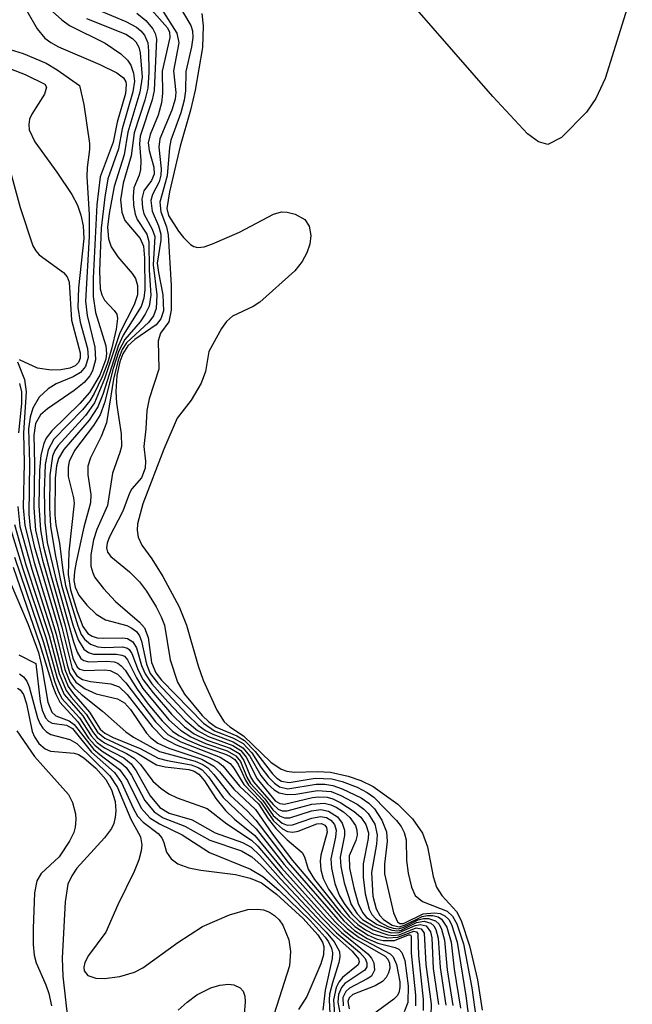
# Model space of a CAD drawing. Units: inches. Extents: x 1239204 to 1243762, y 481457 to 485457.
# Drawn here: x 1241843 to 1241898, y 483070 to 483159 of the extents above; entities that cross this region are included whole.
import ezdxf

# ---------------------------------------------------------------- set-up
doc = ezdxf.new("R2010")
doc.units = ezdxf.units.IN
doc.header["$MEASUREMENT"] = 0
doc.layers.add('HYDRO-Water Body', color=4, linetype='Continuous')
doc.layers.add('Undefined', color=1, linetype='Continuous')

msp = doc.modelspace()

# ---------------------------------------------------------------- linework, layer by layer
at = {"layer": 'HYDRO-Water Body'}
msp.add_lwpolyline([(1241897.827, 483161.137), (1241895.376, 483153.328), (1241894.531, 483151.531), (1241893.687, 483150.297), (1241891.447, 483148.008), (1241890.202, 483147.36), (1241889.347, 483147.615), (1241888.356, 483148.327), (1241885.239, 483151.693), (1241874.445, 483164.07)], dxfattribs=at)
at = {"layer": 'Undefined'}
for points, elevation in [([(1241856.737, 483160.182), (1241857.972, 483158.123), (1241858.109, 483157.624), (1241858.14, 483157.017), (1241858.026, 483156.199), (1241857.517, 483153.947), (1241857.495, 483152.217), (1241857.373, 483151.368), (1241857.06, 483150.241), (1241856.146, 483147.751), (1241856.029, 483147.117), (1241855.821, 483144.55), (1241855.165, 483142.183), (1241855.262, 483141.314), (1241855.771, 483139.941), (1241855.919, 483139.218), (1241856.174, 483134.656), (1241856.186, 483132.435), (1241855.963, 483131.372), (1241855.226, 483130.344), (1241855.002, 483129.676), (1241855.067, 483127.119), (1241854.207, 483124.428), (1241853.998, 483123.363), (1241853.909, 483121.715), (1241853.718, 483120.118), (1241853.859, 483118.809), (1241853.85, 483118.178), (1241853.52, 483117.299), (1241852.646, 483116.317), (1241852.411, 483115.912), (1241851.809, 483114.309), (1241850.585, 483111.934), (1241850.399, 483111.421), (1241850.346, 483110.992), (1241850.448, 483110.589), (1241850.731, 483110.201), (1241852.438, 483108.834), (1241853.325, 483107.924), (1241853.956, 483107.074), (1241854.84, 483105.655), (1241855.293, 483104.767), (1241855.575, 483104.001), (1241856.11, 483100.89), (1241856.758, 483098.869), (1241857.39, 483097.789), (1241858.998, 483095.868), (1241859.581, 483095.287), (1241860.236, 483094.81), (1241862.121, 483094.035), (1241862.799, 483093.6), (1241863.779, 483092.603), (1241865.344, 483090.6), (1241865.722, 483090.215), (1241866.138, 483089.934), (1241866.833, 483089.826), (1241869.198, 483090.221), (1241870.699, 483090.157), (1241871.632, 483089.911), (1241872.978, 483089.386), (1241873.89, 483088.918), (1241874.494, 483088.49), (1241876.534, 483086.38), (1241876.944, 483085.839), (1241877.234, 483085.301), (1241877.4, 483084.648), (1241877.446, 483082.792), (1241877.586, 483081.635), (1241877.875, 483080.362), (1241878.223, 483079.626), (1241878.875, 483079.076), (1241881.105, 483078.196), (1241881.598, 483077.761), (1241881.993, 483077.066), (1241882.578, 483075.255), (1241883.328, 483071.285), (1241883.718, 483068.463)], 82), ([(1241843.159, 483159.439), (1241844.096, 483157.815), (1241844.781, 483156.969), (1241845.309, 483156.572), (1241846.025, 483156.19), (1241849.753, 483154.6), (1241851.272, 483153.852), (1241851.871, 483153.393), (1241852.086, 483153.029), (1241852.133, 483152.785), (1241852.053, 483151.99), (1241851.315, 483149.404), (1241850.937, 483147.573), (1241849.77, 483144.46), (1241849.471, 483141.941), (1241849.153, 483135.325), (1241849.139, 483133.672), (1241849.357, 483132.204), (1241850.29, 483129.223), (1241850.347, 483128.525), (1241850.279, 483128.012), (1241849.759, 483126.576), (1241848.802, 483125.004), (1241847.943, 483124.001), (1241845.415, 483121.552), (1241844.911, 483120.871), (1241844.694, 483120.389), (1241844.428, 483119.344), (1241844.304, 483117.986), (1241844.251, 483114.794), (1241844.385, 483112.62), (1241844.672, 483111.066), (1241845.316, 483108.509), (1241846.621, 483103.988), (1241847.315, 483101.04), (1241847.691, 483100.213), (1241847.927, 483100.032), (1241848.355, 483099.922), (1241850.169, 483099.973), (1241850.675, 483099.916), (1241851.33, 483099.596), (1241852.081, 483098.806), (1241854.763, 483095.298), (1241855.889, 483094.145), (1241857.05, 483093.482), (1241860.623, 483092.094), (1241861.509, 483091.518), (1241861.837, 483091.125), (1241862.748, 483089.648), (1241864.272, 483088.052), (1241865.441, 483086.353), (1241866.252, 483085.628), (1241866.696, 483085.397), (1241867.162, 483085.338), (1241867.644, 483085.441), (1241869.35, 483086.076), (1241869.765, 483086.104), (1241870.071, 483085.968), (1241870.227, 483085.743), (1241870.269, 483085.325), (1241869.709, 483083.25), (1241869.629, 483082.706), (1241869.694, 483081.929), (1241869.904, 483081.167), (1241870.381, 483080.191), (1241871.193, 483079.038), (1241872.265, 483077.722), (1241873.043, 483076.998), (1241873.749, 483076.516), (1241874.485, 483076.146), (1241875.725, 483075.803), (1241876.66, 483075.852), (1241878.097, 483076.412), (1241878.333, 483076.338), (1241878.455, 483076.154), (1241878.507, 483074.218), (1241878.956, 483070.252), (1241878.946, 483069.244)], 96), ([(1241845.475, 483159.382), (1241846.308, 483158.608), (1241846.993, 483158.096), (1241850.239, 483156.506), (1241851.656, 483155.546), (1241852.245, 483154.969), (1241852.535, 483154.532), (1241852.796, 483153.807), (1241852.881, 483153.088), (1241852.739, 483152.12), (1241851.757, 483148.793), (1241851.432, 483146.976), (1241850.479, 483144.281), (1241850.192, 483142.611), (1241849.876, 483139.814), (1241849.72, 483135.987), (1241849.786, 483134.368), (1241849.934, 483133.799), (1241850.172, 483133.336), (1241851.045, 483132.398), (1241851.268, 483132.054), (1241851.329, 483131.669), (1241851.21, 483130.727), (1241850.837, 483129.035), (1241850.436, 483127.653), (1241849.96, 483126.403), (1241849.23, 483124.9), (1241848.838, 483124.256), (1241848.178, 483123.433), (1241845.606, 483120.782), (1241845.081, 483119.826), (1241844.816, 483118.506), (1241844.721, 483116.101), (1241844.779, 483113.285), (1241845.003, 483111.478), (1241845.774, 483108.191), (1241847.379, 483102.495), (1241847.691, 483101.561), (1241848.038, 483101.006), (1241848.299, 483100.819), (1241848.75, 483100.704), (1241850.34, 483100.752), (1241851.035, 483100.696), (1241851.362, 483100.577), (1241851.676, 483100.35), (1241852.022, 483099.947), (1241853.125, 483098.235), (1241854.116, 483096.897), (1241855.363, 483095.377), (1241856.303, 483094.459), (1241856.89, 483094.044), (1241857.618, 483093.662), (1241858.897, 483093.135), (1241861.005, 483092.418), (1241861.485, 483092.2), (1241861.937, 483091.88), (1241862.229, 483091.485), (1241862.902, 483090.014), (1241863.178, 483089.578), (1241864.455, 483088.201), (1241865.406, 483086.846), (1241866.216, 483086.151), (1241866.675, 483085.982), (1241867.15, 483086.003), (1241868.892, 483086.613), (1241869.674, 483086.762), (1241870.199, 483086.675), (1241870.619, 483086.419), (1241870.926, 483086.041), (1241871.08, 483085.51), (1241871.025, 483084.899), (1241870.609, 483082.92), (1241870.663, 483082.091), (1241870.98, 483080.717), (1241871.368, 483079.658), (1241871.8, 483078.903), (1241872.494, 483077.968), (1241873.23, 483077.244), (1241874.414, 483076.52), (1241875.738, 483076.078), (1241876.266, 483076.019), (1241876.778, 483076.088), (1241878.309, 483076.714), (1241878.77, 483076.626), (1241879.044, 483076.231), (1241879.193, 483073.409), (1241879.655, 483069.834), (1241879.627, 483068.784)], 94), ([(1241849.501, 483159.556), (1241852.101, 483158.465), (1241853.043, 483157.956), (1241853.46, 483157.62), (1241853.787, 483157.23), (1241854.066, 483156.554), (1241854.145, 483155.81), (1241854.161, 483153.874), (1241854.081, 483152.463), (1241853.809, 483151.382), (1241852.856, 483148.441), (1241852.566, 483146.341), (1241851.863, 483143.897), (1241851.626, 483142.396), (1241851.733, 483141.28), (1241852.01, 483140.516), (1241853.392, 483138.901), (1241853.683, 483138.205), (1241853.79, 483137.128), (1241853.801, 483134.293), (1241853.713, 483133.497), (1241853.464, 483132.771), (1241851.844, 483130.164), (1241851.389, 483129.179), (1241850.01, 483124.808), (1241849.58, 483123.703), (1241848.774, 483122.5), (1241846.496, 483119.868), (1241846.015, 483119.062), (1241845.825, 483118.371), (1241845.7, 483117.273), (1241845.686, 483113.976), (1241845.784, 483113.062), (1241846.118, 483111.394), (1241846.397, 483108.957), (1241846.657, 483107.589), (1241847.746, 483103.956), (1241848.074, 483103.18), (1241848.353, 483102.748), (1241848.897, 483102.303), (1241849.572, 483102.061), (1241850.178, 483102.007), (1241851.786, 483102.047), (1241852.231, 483101.923), (1241852.396, 483101.802), (1241852.632, 483101.468), (1241853.195, 483099.946), (1241853.652, 483099.082), (1241854.551, 483097.892), (1241856.218, 483095.971), (1241857.397, 483094.846), (1241858.259, 483094.221), (1241859.434, 483093.649), (1241861.522, 483092.914), (1241862.316, 483092.427), (1241862.763, 483091.815), (1241863.353, 483090.343), (1241863.626, 483089.881), (1241865.387, 483087.837), (1241865.845, 483087.423), (1241866.199, 483087.268), (1241866.675, 483087.249), (1241868.878, 483087.868), (1241869.998, 483087.949), (1241870.609, 483087.811), (1241871.079, 483087.596), (1241871.74, 483087.169), (1241872.331, 483086.664), (1241872.835, 483085.939), (1241872.964, 483085.51), (1241872.991, 483085.073), (1241872.865, 483084.573), (1241872.257, 483083.196), (1241872.282, 483082.08), (1241872.668, 483080.329), (1241873.084, 483078.887), (1241873.449, 483078.102), (1241873.838, 483077.646), (1241874.799, 483077.005), (1241876.124, 483076.482), (1241876.65, 483076.443), (1241876.944, 483076.503), (1241878.351, 483077.174), (1241879.046, 483077.295), (1241879.641, 483077.118), (1241879.892, 483076.874), (1241880.078, 483076.548), (1241880.293, 483075.77), (1241880.462, 483073.125), (1241880.981, 483069.736)], 90), ([(1241853.087, 483159.22), (1241853.907, 483158.574), (1241854.544, 483157.815), (1241854.753, 483157.387), (1241854.869, 483156.91), (1241854.659, 483152.253), (1241854.464, 483151.416), (1241853.393, 483148.121), (1241853.316, 483147.428), (1241853.454, 483145.918), (1241853.423, 483145.108), (1241853.295, 483144.593), (1241852.831, 483143.47), (1241852.743, 483142.693), (1241852.774, 483141.887), (1241852.924, 483141.103), (1241853.129, 483140.622), (1241853.979, 483139.291), (1241854.183, 483138.612), (1241854.209, 483136.045), (1241854.338, 483133.788), (1241854.194, 483132.798), (1241853.853, 483132.065), (1241853.379, 483131.386), (1241852.01, 483129.786), (1241851.473, 483128.772), (1241850.955, 483127.16), (1241850.177, 483124.059), (1241849.786, 483122.988), (1241849.187, 483122.034), (1241847.458, 483119.765), (1241846.965, 483118.79), (1241846.874, 483118.251), (1241846.897, 483117.413), (1241847.368, 483115.502), (1241847.415, 483115.027), (1241846.945, 483110.629), (1241846.873, 483108.597), (1241847.11, 483107.197), (1241847.708, 483105.236), (1241848.222, 483103.905), (1241848.664, 483103.263), (1241849.058, 483103.008), (1241849.51, 483102.875), (1241850.074, 483102.824), (1241851.809, 483102.875), (1241852.25, 483102.796), (1241852.714, 483102.516), (1241853.051, 483101.956), (1241853.501, 483100.382), (1241853.833, 483099.614), (1241854.449, 483098.73), (1241855.895, 483097.091), (1241857.466, 483095.441), (1241858.565, 483094.509), (1241859.551, 483093.969), (1241861.758, 483093.163), (1241862.488, 483092.697), (1241862.969, 483092.116), (1241863.96, 483090.136), (1241865.587, 483088.175), (1241865.988, 483087.926), (1241866.406, 483087.875), (1241868.964, 483088.479), (1241869.498, 483088.539), (1241870.264, 483088.493), (1241870.787, 483088.353), (1241871.517, 483087.997), (1241872.723, 483087.211), (1241873.306, 483086.691), (1241873.779, 483086.021), (1241874.013, 483085.277), (1241873.988, 483084.771), (1241873.516, 483082.477), (1241873.53, 483081.284), (1241873.7, 483079.787), (1241874.053, 483078.383), (1241874.316, 483077.917), (1241874.676, 483077.508), (1241875.085, 483077.19), (1241875.764, 483076.822), (1241876.233, 483076.665), (1241876.701, 483076.625), (1241877.194, 483076.76), (1241878.498, 483077.426), (1241878.961, 483077.55), (1241879.433, 483077.559), (1241880.065, 483077.351), (1241880.381, 483077.028), (1241880.609, 483076.599), (1241880.882, 483075.597), (1241881.112, 483072.908), (1241881.635, 483069.69)], 88), ([(1241854.421, 483159.509), (1241855.853, 483157.91), (1241856.027, 483157.508), (1241856.062, 483157.023), (1241855.363, 483153.981), (1241855.41, 483151.971), (1241855.305, 483151.13), (1241855.007, 483150.027), (1241854.294, 483148.265), (1241854.12, 483147.518), (1241854.191, 483146.833), (1241854.616, 483145.334), (1241854.657, 483144.708), (1241854.42, 483144.132), (1241853.722, 483143.208), (1241853.548, 483142.458), (1241853.591, 483141.646), (1241853.733, 483141.118), (1241854.483, 483139.742), (1241854.698, 483139.078), (1241854.575, 483136.506), (1241854.898, 483133.823), (1241854.831, 483132.566), (1241854.578, 483131.912), (1241854.17, 483131.343), (1241852.146, 483129.475), (1241851.76, 483128.868), (1241851.39, 483127.922), (1241850.973, 483126.193), (1241850.346, 483122.271), (1241849.874, 483121.029), (1241848.904, 483119.105), (1241848.677, 483118.344), (1241848.657, 483117.574), (1241848.92, 483115.81), (1241848.914, 483115.043), (1241848.297, 483112.84), (1241847.601, 483109.689), (1241847.447, 483108.866), (1241847.397, 483108.054), (1241847.512, 483107.436), (1241847.85, 483106.72), (1241848.568, 483105.801), (1241849.409, 483104.993), (1241850.26, 483104.507), (1241852.179, 483103.98), (1241852.647, 483103.75), (1241853.045, 483103.445), (1241853.337, 483103.044), (1241853.52, 483102.578), (1241853.946, 483100.494), (1241854.302, 483099.655), (1241854.977, 483098.788), (1241857.646, 483095.957), (1241858.637, 483094.994), (1241859.276, 483094.518), (1241859.946, 483094.169), (1241861.787, 483093.497), (1241862.647, 483092.958), (1241863.299, 483092.182), (1241864.281, 483090.446), (1241864.898, 483089.708), (1241865.5, 483089.154), (1241865.954, 483088.89), (1241866.657, 483088.742), (1241867.43, 483088.777), (1241869.389, 483089.1), (1241870.64, 483088.993), (1241871.505, 483088.658), (1241872.968, 483087.858), (1241873.574, 483087.417), (1241873.975, 483087.008), (1241874.584, 483086.065), (1241874.787, 483085.105), (1241874.734, 483084.241), (1241874.278, 483081.694), (1241874.404, 483079.559), (1241874.7, 483078.413), (1241875.041, 483077.824), (1241875.368, 483077.456), (1241876.138, 483076.933), (1241876.76, 483076.811), (1241877.256, 483076.945), (1241878.839, 483077.742), (1241879.334, 483077.826), (1241879.828, 483077.807), (1241880.285, 483077.684), (1241880.594, 483077.493), (1241881.072, 483076.781), (1241881.465, 483075.418), (1241881.731, 483072.97), (1241882.31, 483069.47)], 86), ([(1241855.297, 483159.647), (1241856.701, 483157.417), (1241856.869, 483156.544), (1241856.399, 483154.019), (1241856.603, 483152.051), (1241856.559, 483151.471), (1241856.26, 483150.481), (1241855.174, 483147.874), (1241855.08, 483147.147), (1241855.278, 483145.187), (1241855.262, 483144.616), (1241855.113, 483144.007), (1241854.493, 483142.854), (1241854.363, 483142.322), (1241854.463, 483141.354), (1241855.056, 483140.026), (1241855.256, 483139.28), (1241855.243, 483138.737), (1241854.934, 483136.658), (1241855.032, 483135.816), (1241855.444, 483133.825), (1241855.482, 483132.38), (1241855.267, 483131.653), (1241854.824, 483131.098), (1241852.907, 483129.772), (1241852.265, 483129.207), (1241851.827, 483128.497), (1241851.558, 483127.759), (1241851.287, 483126.53), (1241851.178, 483125.081), (1241851.25, 483124.028), (1241851.669, 483121.286), (1241851.688, 483120.129), (1241851.565, 483119.596), (1241850.883, 483117.733), (1241850.439, 483114.818), (1241849.489, 483112.648), (1241849.17, 483111.713), (1241848.935, 483110.362), (1241848.939, 483109.348), (1241849.102, 483108.719), (1241849.304, 483108.306), (1241850.064, 483107.309), (1241851.154, 483106.153), (1241853.331, 483104.281), (1241853.786, 483103.772), (1241854.102, 483102.906), (1241854.42, 483100.631), (1241854.794, 483099.706), (1241855.326, 483099.053), (1241859.105, 483095.16), (1241860.088, 483094.487), (1241861.822, 483093.825), (1241862.676, 483093.324), (1241863.472, 483092.488), (1241864.293, 483091.201), (1241864.973, 483090.311), (1241865.52, 483089.746), (1241865.966, 483089.432), (1241866.716, 483089.261), (1241869.294, 483089.662), (1241870.053, 483089.661), (1241870.771, 483089.554), (1241871.632, 483089.256), (1241873.343, 483088.435), (1241874.034, 483087.949), (1241874.537, 483087.441), (1241875.22, 483086.428), (1241875.64, 483085.355), (1241875.682, 483084.486), (1241875.455, 483082.443), (1241875.465, 483081.566), (1241876.26, 483078.047), (1241876.612, 483077.234), (1241876.835, 483077.088), (1241877.17, 483077.089), (1241878.941, 483077.972), (1241879.97, 483078.073), (1241880.465, 483077.988), (1241880.903, 483077.794), (1241881.247, 483077.453), (1241881.504, 483077.005), (1241882.009, 483075.421), (1241882.799, 483070.572), (1241883.085, 483068.233)], 84), ([(1241848.542, 483158.728), (1241852.091, 483157.316), (1241852.703, 483156.939), (1241853.006, 483156.639), (1241853.268, 483156.151), (1241853.396, 483155.647), (1241853.56, 483153.453), (1241853.373, 483152.101), (1241852.275, 483148.48), (1241851.948, 483146.442), (1241851.052, 483143.594), (1241850.579, 483141.14), (1241850.442, 483139.922), (1241850.517, 483138.876), (1241850.762, 483138.135), (1241851.365, 483137.226), (1241852.671, 483135.734), (1241852.966, 483135.276), (1241853.16, 483134.652), (1241853.161, 483133.824), (1241852.845, 483132.923), (1241851.538, 483130.391), (1241850.169, 483126.225), (1241849.266, 483124.071), (1241848.438, 483122.916), (1241845.971, 483120.212), (1241845.688, 483119.774), (1241845.473, 483119.245), (1241845.234, 483117.547), (1241845.199, 483114.604), (1241845.294, 483112.957), (1241845.704, 483110.372), (1241846.287, 483107.626), (1241847.316, 483104.048), (1241847.779, 483102.699), (1241848.297, 483101.859), (1241848.713, 483101.559), (1241849.179, 483101.409), (1241851.242, 483101.397), (1241851.73, 483101.319), (1241851.961, 483101.206), (1241852.249, 483100.876), (1241853.049, 483099.249), (1241853.644, 483098.304), (1241855.979, 483095.468), (1241857.022, 483094.527), (1241857.974, 483093.925), (1241859.28, 483093.35), (1241861.232, 483092.681), (1241862.038, 483092.235), (1241862.44, 483091.726), (1241863.027, 483090.285), (1241863.359, 483089.715), (1241864.64, 483088.353), (1241865.377, 483087.354), (1241865.972, 483086.816), (1241866.432, 483086.625), (1241866.912, 483086.628), (1241868.847, 483087.248), (1241869.687, 483087.373), (1241870.404, 483087.243), (1241871.196, 483086.715), (1241871.634, 483086.161), (1241871.848, 483085.515), (1241871.848, 483085.038), (1241871.448, 483083.096), (1241871.5, 483082.23), (1241871.803, 483080.779), (1241872.44, 483078.807), (1241872.97, 483077.979), (1241873.476, 483077.464), (1241874.578, 483076.784), (1241875.333, 483076.468), (1241876.094, 483076.263), (1241876.789, 483076.281), (1241878.234, 483076.928), (1241878.669, 483077.015), (1241879.212, 483076.878), (1241879.589, 483076.353), (1241879.711, 483075.79), (1241879.85, 483073.051), (1241880.322, 483069.784)], 92), ([(1241858.949, 483159.186), (1241859.085, 483158.076), (1241859.005, 483156.127), (1241858.367, 483152.264), (1241857.934, 483150.47), (1241857.005, 483147.237), (1241856.024, 483143.103), (1241855.79, 483141.599), (1241855.954, 483140.963), (1241856.852, 483139.547), (1241857.302, 483138.998), (1241857.926, 483138.353), (1241858.236, 483138.161), (1241858.578, 483138.075), (1241859.161, 483138.13), (1241859.915, 483138.4), (1241862.356, 483139.475), (1241865.425, 483141.094), (1241866.153, 483141.289), (1241866.652, 483141.269), (1241867.393, 483141.081), (1241868.255, 483140.596), (1241868.662, 483139.993), (1241868.803, 483139.178), (1241868.707, 483138.378), (1241868.448, 483137.604), (1241868.026, 483136.824), (1241867.348, 483135.963), (1241864.206, 483133.16), (1241863.602, 483132.753), (1241861.73, 483131.881), (1241861.177, 483131.418), (1241860.725, 483130.785), (1241859.597, 483128.698), (1241859.287, 483126.904), (1241858.897, 483125.83), (1241858.005, 483124.307), (1241856.735, 483122.685), (1241855.538, 483119.885), (1241853.644, 483114.964), (1241853.154, 483113.144), (1241853.114, 483112.573), (1241853.201, 483111.957), (1241853.542, 483111.228), (1241854.43, 483110.001), (1241855.427, 483108.387), (1241856.917, 483105.655), (1241857.568, 483104.016), (1241858.631, 483100.335), (1241859.082, 483099.051), (1241860.296, 483096.337), (1241860.963, 483095.296), (1241861.486, 483094.846), (1241862.73, 483094.026), (1241865.175, 483091.654), (1241866.118, 483091.014), (1241866.639, 483090.839), (1241867.29, 483090.747), (1241869.376, 483090.809), (1241870.573, 483090.75), (1241872.175, 483090.404), (1241873.309, 483089.995), (1241874.414, 483089.444), (1241876.647, 483087.856), (1241877.968, 483086.548), (1241878.871, 483085.242), (1241879.331, 483084), (1241879.853, 483081.351), (1241880.155, 483080.382), (1241880.62, 483079.636), (1241881.944, 483078.179), (1241882.384, 483077.356), (1241883.14, 483075.096), (1241883.836, 483072.022), (1241884.265, 483069.266)], 80), ([(1241840.88, 483156.178), (1241842.815, 483155.574), (1241844.888, 483154.718), (1241845.896, 483154.125), (1241847.911, 483152.698)], 98), ([(1241841.667, 483154.215), (1241842.991, 483153.699), (1241844.794, 483152.829)], 100), ([(1241844.794, 483152.829), (1241844.918, 483152.542), (1241844.755, 483151.91), (1241843.615, 483150.108), (1241843.409, 483149.648), (1241843.328, 483149.169), (1241843.368, 483148.686), (1241843.889, 483147.605), (1241845.868, 483144.878), (1241847.208, 483142.865), (1241847.721, 483141.913), (1241848.045, 483140.987), (1241848.231, 483140.032), (1241848.287, 483138.882), (1241847.814, 483134.446), (1241847.771, 483132.664), (1241847.972, 483131.35), (1241848.623, 483128.971), (1241848.689, 483128.152), (1241848.463, 483127.348), (1241848.005, 483126.813), (1241847.344, 483126.419), (1241845.816, 483125.784), (1241845.096, 483125.333), (1241844.268, 483124.584), (1241843.706, 483123.602), (1241843.45, 483122.761), (1241843.314, 483121.722), (1241843.382, 483118.652), (1241843.326, 483114.017), (1241843.459, 483112.757), (1241843.824, 483111.128), (1241845.962, 483103.917), (1241846.796, 483100.421), (1241847.049, 483099.663), (1241847.565, 483098.875), (1241848.409, 483098.257), (1241849.41, 483097.816), (1241851.355, 483097.375), (1241851.971, 483097.013), (1241852.504, 483096.41), (1241853.968, 483094.261), (1241854.348, 483093.843), (1241854.978, 483093.373), (1241855.975, 483092.911), (1241858.971, 483091.926), (1241860.041, 483091.301), (1241860.559, 483090.785), (1241861.838, 483089.205), (1241863.815, 483087.39), (1241865.341, 483085.169), (1241867.13, 483082.786), (1241871.777, 483077.327), (1241872.748, 483076.473), (1241873.899, 483075.757), (1241874.86, 483075.338), (1241876.427, 483074.938), (1241876.75, 483074.785), (1241877.018, 483074.492), (1241877.275, 483073.772), (1241877.575, 483071.463), (1241877.56, 483069.964), (1241877.228, 483069.132)], 100), ([(1241847.911, 483152.698), (1241848.308, 483150.985), (1241848.802, 483147.479), (1241848.814, 483146.928), (1241848.603, 483145.285), (1241848.575, 483144.488), (1241848.775, 483141.032), (1241848.794, 483139.061), (1241848.458, 483133.227), (1241848.608, 483131.951), (1241849.284, 483129.082), (1241849.348, 483127.953), (1241849.086, 483126.965), (1241848.829, 483126.519), (1241848.33, 483125.913), (1241847.44, 483125.184), (1241845.007, 483123.538), (1241844.379, 483122.979), (1241843.937, 483122.219), (1241843.78, 483121.138), (1241843.841, 483118.548), (1241843.785, 483114.605), (1241843.939, 483112.596), (1241844.565, 483109.869), (1241846.329, 483103.824), (1241847.246, 483100.103), (1241847.673, 483099.453), (1241848.196, 483099.118), (1241848.892, 483098.926), (1241850.726, 483098.725), (1241851.486, 483098.439), (1241852.218, 483097.748), (1241854.471, 483094.863), (1241855.488, 483093.823), (1241856.639, 483093.213), (1241859.665, 483092.053), (1241860.425, 483091.645), (1241860.845, 483091.322), (1241862.359, 483089.472), (1241864.083, 483087.907), (1241864.941, 483086.547), (1241865.652, 483085.659), (1241866.658, 483084.644), (1241868.017, 483083.498), (1241868.231, 483083.124), (1241868.55, 483082.007), (1241869.116, 483081.069), (1241871.466, 483078.134), (1241872.785, 483076.812), (1241873.984, 483076.035), (1241874.782, 483075.691), (1241875.32, 483075.554), (1241876.364, 483075.551), (1241877.609, 483076.065), (1241877.803, 483076.071), (1241877.866, 483075.95), (1241877.873, 483074.414), (1241878.263, 483070.625), (1241878.255, 483069.655)], 98), ([(1241841.516, 483145.463), (1241842.543, 483141.705), (1241843.692, 483138.24), (1241843.958, 483137.778), (1241844.271, 483137.433), (1241846.47, 483135.824), (1241846.785, 483135.435), (1241846.967, 483134.959), (1241847.2, 483131.515), (1241847.975, 483128.588), (1241847.975, 483128.112), (1241847.833, 483127.717), (1241847.51, 483127.396), (1241847.049, 483127.201), (1241846.23, 483127.059), (1241845.359, 483127.02), (1241844.107, 483127.203), (1241842.505, 483127.951)], 102), ([(1241842.324, 483127.759), (1241842.931, 483126.168), (1241843.095, 483125.05), (1241842.865, 483121.373), (1241842.925, 483118.67), (1241842.832, 483114.627), (1241842.963, 483112.993), (1241843.823, 483109.654), (1241845.817, 483103.213), (1241846.594, 483100.005), (1241847.081, 483098.838), (1241847.466, 483098.334), (1241848.066, 483097.772), (1241849.975, 483096.251), (1241852.097, 483094.402), (1241852.784, 483093.907), (1241855.146, 483092.606), (1241858.341, 483091.751), (1241859.046, 483091.436), (1241859.488, 483091.128), (1241860.041, 483090.538), (1241861.483, 483088.699), (1241863.079, 483087.241), (1241863.845, 483086.426), (1241866.758, 483082.6), (1241871.222, 483077.454), (1241872.065, 483076.64), (1241873.169, 483075.827), (1241875.97, 483074.368), (1241876.233, 483074.087), (1241876.531, 483073.409), (1241876.822, 483071.83), (1241876.829, 483071.316), (1241876.737, 483070.846), (1241876.587, 483070.565), (1241876.307, 483070.279), (1241874.381, 483068.863)], 102), ([(1241842.493, 483125.808), (1241842.666, 483125.074), (1241842.662, 483123.994), (1241842.407, 483121.361)], 104), ([(1241842.355, 483114.721), (1241842.523, 483112.904), (1241843.599, 483109.062), (1241845.454, 483103.282), (1241846.344, 483099.792), (1241846.889, 483098.471), (1241847.378, 483097.807), (1241848.825, 483096.163), (1241849.764, 483094.627), (1241850.207, 483094.264), (1241850.949, 483093.881), (1241853.374, 483092.889), (1241855.017, 483092.014), (1241855.818, 483091.792), (1241858.005, 483091.426), (1241858.626, 483091.185), (1241858.98, 483090.949), (1241859.549, 483090.322), (1241860.886, 483088.461), (1241863.856, 483085.623), (1241866.388, 483082.433), (1241870.996, 483077.236), (1241871.816, 483076.454), (1241872.686, 483075.789), (1241875.509, 483074.148), (1241875.758, 483073.882), (1241875.913, 483073.505), (1241875.921, 483073.078), (1241875.801, 483072.637), (1241875.588, 483072.218), (1241875.281, 483071.859), (1241874.601, 483071.463), (1241872.59, 483070.695), (1241872.258, 483070.389), (1241872.152, 483070.065), (1241872.266, 483069.402)], 104), ([(1241842.03, 483113.102), (1241843.072, 483109.468), (1241845.164, 483103.076), (1241846.071, 483099.639), (1241846.701, 483098.115), (1241847.149, 483097.515), (1241848.524, 483095.985), (1241849.542, 483094.345), (1241850.196, 483093.823), (1241853.131, 483092.464), (1241854.878, 483091.404), (1241855.646, 483091.218), (1241857.792, 483091.001), (1241858.272, 483090.854), (1241858.693, 483090.574), (1241859.184, 483089.973), (1241860.206, 483088.37), (1241861.106, 483087.296), (1241861.91, 483086.514), (1241863.738, 483085.032), (1241866.155, 483082.117), (1241870.197, 483077.634), (1241871.576, 483076.271), (1241873.941, 483074.354), (1241874.284, 483073.956), (1241874.493, 483073.534), (1241874.541, 483072.895), (1241874.265, 483072.356), (1241873.891, 483072.091), (1241872.3, 483071.276), (1241871.946, 483070.948), (1241871.699, 483070.421), (1241871.713, 483069.684)], 106), ([(1241841.596, 483113.017), (1241842.782, 483109.108), (1241844.863, 483102.896), (1241845.882, 483099.235), (1241846.515, 483097.76), (1241848.203, 483095.836), (1241849.079, 483094.426), (1241849.51, 483093.89), (1241850.169, 483093.407), (1241852.157, 483092.436), (1241852.848, 483092.004), (1241853.409, 483091.444), (1241854.547, 483089.941), (1241855.28, 483089.262), (1241855.982, 483088.795), (1241856.732, 483088.422), (1241859.44, 483087.459), (1241861.22, 483086.081), (1241863.449, 483084.63), (1241864.019, 483084.069), (1241866.205, 483081.494), (1241869.782, 483077.615), (1241871.126, 483076.263), (1241873.23, 483074.495), (1241873.713, 483073.935), (1241873.866, 483073.553), (1241873.853, 483073.191), (1241873.669, 483072.874), (1241871.868, 483071.678), (1241871.563, 483071.317), (1241871.295, 483070.696), (1241871.235, 483069.993), (1241871.504, 483068.569)], 108), ([(1241842.039, 483110.142), (1241844.645, 483102.45), (1241845.652, 483098.971), (1241845.948, 483098.161), (1241846.33, 483097.406), (1241847.906, 483095.655), (1241848.96, 483094.04), (1241849.499, 483093.441), (1241850.182, 483092.957), (1241851.903, 483092.029), (1241852.575, 483091.494), (1241853.038, 483090.864), (1241854.282, 483088.617), (1241855.159, 483087.55), (1241856.003, 483087.057), (1241858.075, 483086.454), (1241860.159, 483085.264), (1241862.627, 483084.398), (1241863.416, 483083.984), (1241864.207, 483083.236), (1241866.051, 483081.112), (1241869.785, 483077.16), (1241870.859, 483076.091), (1241872.538, 483074.615), (1241873.101, 483073.923), (1241873.159, 483073.63), (1241873.059, 483073.368), (1241871.657, 483072.226), (1241871.322, 483071.816), (1241871.072, 483071.317), (1241870.836, 483070.219), (1241870.978, 483068.456)], 110), ([(1241841.929, 483109.232), (1241844.339, 483102.273), (1241845.47, 483098.57), (1241845.765, 483097.783), (1241846.146, 483097.053), (1241847.762, 483095.292), (1241848.734, 483093.821), (1241849.282, 483093.183), (1241849.957, 483092.639), (1241851.642, 483091.601), (1241852.126, 483091.168), (1241852.604, 483090.492), (1241853.817, 483088.195), (1241854.646, 483087.184), (1241855.451, 483086.642), (1241857.428, 483085.878), (1241859.682, 483084.63), (1241862.538, 483083.656), (1241863.471, 483083.122), (1241864.309, 483082.368), (1241870.184, 483076.309), (1241870.911, 483075.444), (1241871.376, 483074.574), (1241871.429, 483074.096), (1241871.338, 483073.582), (1241870.746, 483071.756), (1241870.497, 483070.716), (1241870.447, 483070.201), (1241870.5, 483068.935)], 112), ([(1241841.662, 483107.887), (1241843.273, 483104.069), (1241844.203, 483101.536), (1241844.521, 483100.248), (1241845.061, 483097.068), (1241845.406, 483096.166), (1241845.775, 483095.844), (1241846.986, 483095.368), (1241847.427, 483095.059), (1241849.182, 483092.832), (1241849.742, 483092.332), (1241851.535, 483091.003), (1241852.242, 483089.996), (1241853.487, 483087.504), (1241854.264, 483086.638), (1241855.14, 483086.088), (1241857.177, 483085.09), (1241859.646, 483083.512), (1241863.364, 483082.003), (1241864.473, 483081.346), (1241865.915, 483080.112), (1241868.743, 483077.358), (1241870.085, 483075.876), (1241870.404, 483075.431), (1241870.671, 483074.875), (1241870.744, 483074.44), (1241870.713, 483073.941), (1241870.104, 483071.071), (1241869.889, 483069.278)], 114), ([(1241842.424, 483101.338), (1241843.953, 483100.565)], 116), ([(1241843.953, 483100.565), (1241844.355, 483097.135), (1241844.537, 483096.339), (1241844.832, 483095.655), (1241845.108, 483095.348), (1241845.431, 483095.175), (1241846.742, 483094.988), (1241847.269, 483094.704), (1241848.993, 483092.565), (1241851.081, 483090.711), (1241851.704, 483089.828), (1241852.751, 483087.515), (1241853.162, 483086.794), (1241853.657, 483086.229), (1241855, 483085.203), (1241855.35, 483084.83), (1241855.539, 483084.419), (1241855.757, 483083.522), (1241856.174, 483082.946), (1241856.788, 483082.49), (1241857.77, 483082.122), (1241858.852, 483081.904), (1241862.008, 483081.51), (1241863.332, 483081.183), (1241864.344, 483080.759), (1241865.691, 483079.748), (1241868.118, 483077.537), (1241869.422, 483076.074), (1241869.844, 483075.41), (1241869.973, 483075.025), (1241869.948, 483074.281), (1241869.713, 483073.457), (1241868.43, 483070.513), (1241867.692, 483069.353)], 116), ([(1241842.505, 483099.607), (1241842.849, 483099.351), (1241843.142, 483098.964), (1241843.376, 483098.461), (1241844.128, 483095.647), (1241844.326, 483095.132), (1241844.593, 483094.708), (1241844.924, 483094.385), (1241845.315, 483094.149), (1241847.035, 483093.684), (1241847.667, 483093.325), (1241850.645, 483090.432), (1241851.33, 483089.375), (1241852.545, 483086.522), (1241853.418, 483084.914), (1241853.543, 483084.203), (1241853.488, 483083.663), (1241853.265, 483082.847), (1241852.847, 483081.789), (1241851.382, 483078.783), (1241850.284, 483076.309), (1241848.718, 483074.204), (1241848.398, 483073.582), (1241848.303, 483073.173), (1241848.343, 483072.831), (1241848.677, 483072.401), (1241849.371, 483072.154), (1241850.175, 483072.125), (1241851.556, 483072.324), (1241852.888, 483072.706), (1241853.615, 483073.105), (1241856.793, 483075.389), (1241859.03, 483076.82), (1241861.455, 483077.865), (1241863.125, 483078.368), (1241863.976, 483078.397), (1241864.529, 483078.316), (1241865.053, 483078.125), (1241865.532, 483077.822), (1241865.945, 483077.431), (1241866.269, 483076.961), (1241866.824, 483075.61), (1241866.967, 483074.557), (1241866.86, 483073.284), (1241864.993, 483067.441)], 118), ([(1241842.326, 483098.333), (1241842.561, 483098.182), (1241842.853, 483097.759), (1241843.131, 483096.918), (1241843.642, 483094.432), (1241843.839, 483093.947), (1241844.238, 483093.332), (1241844.822, 483092.854), (1241845.304, 483092.657), (1241847.421, 483092.465), (1241847.835, 483092.33), (1241848.302, 483092.049), (1241849.373, 483091.098), (1241850.294, 483090.081), (1241850.801, 483089.156), (1241851.117, 483088.093), (1241851.197, 483087.259), (1241851.143, 483086.684), (1241851.007, 483086.128), (1241850.791, 483085.654), (1241850.164, 483084.823), (1241847.668, 483082.089), (1241847.205, 483081.411), (1241846.869, 483080.654), (1241846.619, 483079.054), (1241846.351, 483073.966), (1241846.395, 483072.36), (1241847.065, 483066.485)], 120), ([(1241842.265, 483094.488), (1241843.844, 483092.157), (1241846.91, 483088.743), (1241847.266, 483088.02), (1241847.552, 483086.98), (1241847.594, 483086.481), (1241847.529, 483085.786), (1241847.386, 483085.296), (1241847.021, 483084.537), (1241846.06, 483083.125), (1241844.463, 483081.596), (1241844.054, 483080.937), (1241843.852, 483079.856), (1241843.727, 483076.65), (1241843.718, 483075.193), (1241843.817, 483074.233), (1241844.009, 483073.551), (1241844.872, 483071.576), (1241845.142, 483070.78), (1241845.382, 483069.662)], 122), ([(1241856.806, 483069.28), (1241857.619, 483070.014), (1241858.5, 483070.668), (1241859.756, 483071.282), (1241860.572, 483071.521), (1241861.375, 483071.63), (1241861.847, 483071.569), (1241862.42, 483071.283), (1241862.696, 483070.981), (1241862.854, 483070.529), (1241862.884, 483070.021), (1241862.782, 483068.898)], 120)]:
    msp.add_lwpolyline(points, dxfattribs=dict(at, elevation=elevation))

doc.saveas('drawing.dxf')
